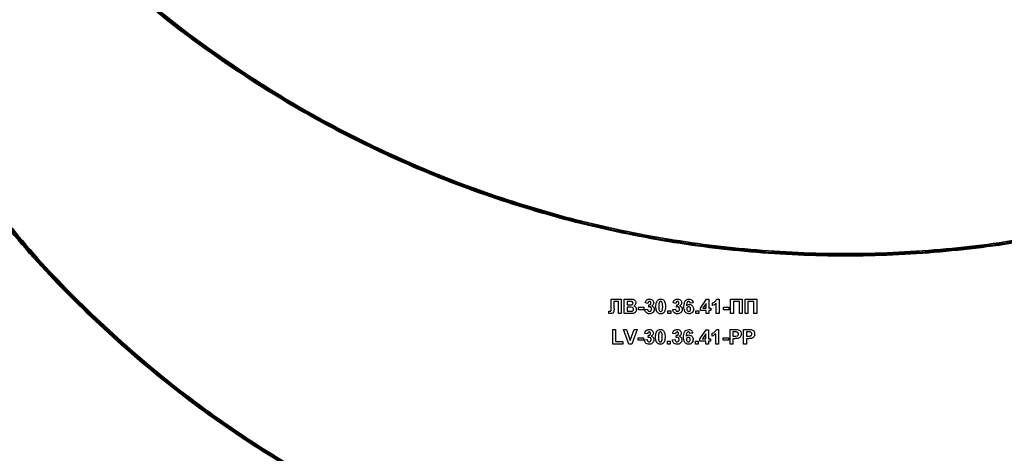
# Model space of a CAD drawing. Units: millimetres. Extents: x -1 to 419, y -29 to 291.
# Drawn here: x 235 to 254, y 182 to 191 of the extents above; entities that cross this region are included whole.
import ezdxf

# ---------------------------------------------------------------- set-up
doc = ezdxf.new("R2010")
doc.units = ezdxf.units.MM

msp = doc.modelspace()

# ---------------------------------------------------------------- linework, layer by layer
at = {"color": 7, "linetype": 'Continuous', "lineweight": 25}
for p, q in [((246.174889, 185.443356), (246.37292, 185.443356)), ((246.174889, 185.282127), (246.174889, 185.443356)), ((246.37292, 185.443356), (246.37292, 185.157642)), ((246.431528, 185.157642), (246.431528, 185.443356)), ((246.431528, 185.443356), (246.546626, 185.443356)), ((247.926033, 185.263697), (248.046855, 185.439693)), ((248.046855, 185.439693), (248.094532, 185.439693)), ((248.094532, 185.439693), (248.094532, 185.263869)), ((248.248263, 185.443356), (248.292334, 185.443356)), ((248.292334, 185.443356), (248.292334, 185.157642)), ((248.51944, 185.443356), (248.746546, 185.443356)), ((248.51944, 185.157642), (248.51944, 185.443356)), ((248.746546, 185.443356), (248.746546, 185.157642)), ((248.805154, 185.443356), (249.032261, 185.443356)), ((248.805154, 185.157642), (248.805154, 185.443356)), ((249.032261, 185.443356), (249.032261, 185.157642)), ((246.175118, 185.233592), (246.174889, 185.282127)), ((246.230063, 185.395737), (246.230063, 185.274286)), ((246.317975, 185.395737), (246.230063, 185.395737)), ((246.317975, 185.157642), (246.317975, 185.395737)), ((246.521329, 185.395737), (246.486473, 185.395737)), ((246.486473, 185.395737), (246.486473, 185.329803)), ((246.486473, 185.329803), (246.526251, 185.329803)), ((246.535408, 185.282184), (246.486473, 185.282184)), ((246.486473, 185.282184), (246.486473, 185.205261)), ((246.709916, 185.234565), (246.709916, 185.282184)), ((246.709916, 185.282184), (246.816143, 185.282184)), ((246.816143, 185.234565), (246.709916, 185.234565)), ((246.816143, 185.282184), (246.816143, 185.234565)), ((246.834458, 185.2388), (246.889403, 185.245554)), ((246.896729, 185.359107), (246.841784, 185.367349)), ((246.911381, 185.285447), (246.916533, 185.329803)), ((247.383909, 185.2388), (247.438854, 185.245554)), ((247.44618, 185.359107), (247.391235, 185.367349)), ((247.460832, 185.285447), (247.465983, 185.329803)), ((247.783176, 185.36878), (247.728231, 185.36277)), ((247.926033, 185.21625), (247.926033, 185.263697)), ((248.039587, 185.358993), (247.974225, 185.263869)), ((247.974225, 185.263869), (248.039587, 185.263869)), ((248.039587, 185.263869), (248.039587, 185.358993)), ((248.094532, 185.263869), (248.131162, 185.263869)), ((248.131162, 185.263869), (248.131162, 185.21625)), ((248.167792, 185.315151), (248.167792, 185.370096)), ((248.237389, 185.157642), (248.237389, 185.361053)), ((248.380246, 185.234565), (248.380246, 185.282184)), ((248.380246, 185.282184), (248.486473, 185.282184)), ((248.486473, 185.234565), (248.380246, 185.234565)), ((248.486473, 185.282184), (248.486473, 185.234565)), ((248.691601, 185.395737), (248.574385, 185.395737)), ((248.574385, 185.395737), (248.574385, 185.157642)), ((248.691601, 185.157642), (248.691601, 185.395737)), ((248.977316, 185.395737), (248.860099, 185.395737)), ((248.860099, 185.395737), (248.860099, 185.157642)), ((248.977316, 185.157642), (248.977316, 185.395737)), ((246.131162, 185.159645), (246.131162, 185.205261)), ((246.131162, 185.205261), (246.144154, 185.205089)), ((246.37292, 185.157642), (246.317975, 185.157642)), ((246.528254, 185.157642), (246.431528, 185.157642)), ((246.486473, 185.205261), (246.542563, 185.205261)), ((247.288671, 185.212587), (247.343616, 185.212587)), ((247.288671, 185.157642), (247.288671, 185.212587)), ((247.343616, 185.157642), (247.288671, 185.157642)), ((247.343616, 185.212587), (247.343616, 185.157642)), ((247.838121, 185.212587), (247.893066, 185.212587)), ((247.838121, 185.157642), (247.838121, 185.212587)), ((247.893066, 185.157642), (247.838121, 185.157642)), ((247.893066, 185.212587), (247.893066, 185.157642)), ((248.039587, 185.21625), (247.926033, 185.21625)), ((248.039587, 185.157642), (248.039587, 185.21625)), ((248.094532, 185.157642), (248.039587, 185.157642)), ((248.131162, 185.21625), (248.094532, 185.21625)), ((248.094532, 185.21625), (248.094532, 185.157642)), ((248.292334, 185.157642), (248.237389, 185.157642)), ((248.574385, 185.157642), (248.51944, 185.157642)), ((248.746546, 185.157642), (248.691601, 185.157642)), ((248.860099, 185.157642), (248.805154, 185.157642)), ((249.032261, 185.157642), (248.977316, 185.157642)), ((246.204422, 184.560572), (246.204422, 184.846287)), ((246.204422, 184.846287), (246.259367, 184.846287)), ((246.259367, 184.846287), (246.259367, 184.608191)), ((246.522531, 184.560572), (246.416876, 184.846287)), ((246.416876, 184.846287), (246.474912, 184.846287)), ((246.474912, 184.846287), (246.550576, 184.633833)), ((246.550576, 184.633833), (246.625953, 184.846287)), ((246.684275, 184.846287), (246.579021, 184.560572)), ((246.625953, 184.846287), (246.684275, 184.846287)), ((247.918707, 184.666628), (248.039529, 184.842624)), ((248.039529, 184.842624), (248.087206, 184.842624)), ((248.087206, 184.842624), (248.087206, 184.6668)), ((248.240937, 184.846287), (248.285008, 184.846287)), ((248.285008, 184.846287), (248.285008, 184.560572)), ((248.512114, 184.560572), (248.512114, 184.846287)), ((248.512114, 184.846287), (248.603517, 184.846287)), ((248.77585, 184.560572), (248.77585, 184.846287)), ((248.77585, 184.846287), (248.867254, 184.846287)), ((246.70259, 184.637496), (246.70259, 184.685115)), ((246.70259, 184.685115), (246.808817, 184.685115)), ((246.808817, 184.685115), (246.808817, 184.637496)), ((246.827132, 184.641731), (246.882077, 184.648485)), ((246.889403, 184.762038), (246.834458, 184.770279)), ((246.904055, 184.688377), (246.909207, 184.732734)), ((247.376583, 184.641731), (247.431528, 184.648485)), ((247.438854, 184.762038), (247.383909, 184.770279)), ((247.453506, 184.688377), (247.458657, 184.732734)), ((247.77585, 184.77171), (247.720905, 184.765701)), ((247.918707, 184.61918), (247.918707, 184.666628)), ((248.032261, 184.761923), (247.966899, 184.6668)), ((247.966899, 184.6668), (248.032261, 184.6668)), ((248.032261, 184.6668), (248.032261, 184.761923)), ((248.087206, 184.6668), (248.123836, 184.6668)), ((248.123836, 184.6668), (248.123836, 184.61918)), ((248.160466, 184.718082), (248.160466, 184.773027)), ((248.230063, 184.560572), (248.230063, 184.763984)), ((248.37292, 184.637496), (248.37292, 184.685115)), ((248.37292, 184.685115), (248.479147, 184.685115)), ((248.479147, 184.685115), (248.479147, 184.637496)), ((248.596134, 184.798668), (248.567059, 184.798668)), ((248.567059, 184.798668), (248.567059, 184.714419)), ((248.567059, 184.714419), (248.600026, 184.714419)), ((248.604662, 184.6668), (248.567059, 184.6668)), ((248.567059, 184.6668), (248.567059, 184.560572)), ((248.85987, 184.798668), (248.830795, 184.798668)), ((248.830795, 184.798668), (248.830795, 184.714419)), ((248.830795, 184.714419), (248.863762, 184.714419)), ((248.868398, 184.6668), (248.830795, 184.6668)), ((248.830795, 184.6668), (248.830795, 184.560572)), ((246.405887, 184.560572), (246.204422, 184.560572)), ((246.259367, 184.608191), (246.405887, 184.608191)), ((246.405887, 184.608191), (246.405887, 184.560572)), ((246.579021, 184.560572), (246.522531, 184.560572)), ((246.808817, 184.637496), (246.70259, 184.637496)), ((247.281345, 184.560572), (247.281345, 184.615517)), ((247.281345, 184.615517), (247.33629, 184.615517)), ((247.33629, 184.560572), (247.281345, 184.560572)), ((247.33629, 184.615517), (247.33629, 184.560572)), ((247.830795, 184.560572), (247.830795, 184.615517)), ((247.830795, 184.615517), (247.88574, 184.615517)), ((247.88574, 184.560572), (247.830795, 184.560572)), ((247.88574, 184.615517), (247.88574, 184.560572)), ((248.032261, 184.61918), (247.918707, 184.61918)), ((248.032261, 184.560572), (248.032261, 184.61918)), ((248.087206, 184.560572), (248.032261, 184.560572)), ((248.123836, 184.61918), (248.087206, 184.61918)), ((248.087206, 184.61918), (248.087206, 184.560572)), ((248.285008, 184.560572), (248.230063, 184.560572)), ((248.479147, 184.637496), (248.37292, 184.637496)), ((248.567059, 184.560572), (248.512114, 184.560572)), ((248.830795, 184.560572), (248.77585, 184.560572))]:
    msp.add_line(p, q, dxfattribs=at)
at = {"color": 8, "linetype": 'Continuous', "lineweight": 25}
for points, knots in [([(265.392802, 192.050165), (265.100462, 191.777169), (264.354494, 191.080558), (263.035579, 190.09857), (261.463354, 189.099921), (259.80686, 188.245422), (258.0834, 187.537011), (256.305027, 186.979946), (254.485024, 186.579716), (252.637269, 186.337665), (250.775497, 186.257379), (248.91369, 186.337662), (247.065969, 186.579704), (245.245931, 186.979936), (243.467591, 187.536986), (241.744096, 188.245407), (240.087631, 189.099886), (238.515374, 190.098549), (237.196458, 191.080534), (236.450463, 191.777165), (236.158124, 192.050159)], [0, 0, 0, 0, 0.0372741747, 0.0951132447, 0.1529556535, 0.210794726, 0.2686371322, 0.3264762039, 0.3843186109, 0.4421576829, 0.5000000896, 0.5578391614, 0.6156815684, 0.6735206404, 0.7313630471, 0.7892021183, 0.8470445258, 0.9048835996, 0.9627260045, 1, 1, 1, 1]), ([(267.867446, 187.682088), (267.615726, 187.34822), (266.991512, 186.520294), (265.852484, 185.314708), (264.479966, 184.064118), (263.000232, 182.940346), (261.429579, 181.948556), (259.779029, 181.095903), (258.060652, 180.390079), (256.287847, 179.83478), (254.473478, 179.435888), (252.631474, 179.19463), (250.775497, 179.114611), (248.919485, 179.194627), (247.077516, 179.435876), (245.263112, 179.834771), (243.490338, 180.390055), (241.771927, 181.095888), (240.121406, 181.948521), (238.550721, 182.940325), (237.071013, 184.064073), (235.698465, 185.314682), (234.559446, 186.520252), (233.935218, 187.348191), (233.683508, 187.682044)], [0, 0, 0, 0, 0.031648788, 0.078482627, 0.125319166, 0.172152999, 0.218989544, 0.265823379, 0.312659922, 0.359493756, 0.406330299, 0.453164134, 0.500000677, 0.546834512, 0.593671055, 0.64050489, 0.687341433, 0.734175267, 0.781011811, 0.827845647, 0.874682189, 0.92151602, 0.968352567, 1, 1, 1, 1])]:
    msp.add_open_spline(points, degree=3, knots=knots, dxfattribs=at)
at = {"color": 7, "linetype": 'Continuous', "lineweight": 25}
for points, knots in [([(265.376292, 192.054589), (265.086376, 191.783821), (264.343147, 191.08968), (263.027217, 190.110583), (261.456295, 189.112179), (259.800708, 188.258673), (258.078557, 187.550309), (256.301254, 186.994057), (254.482548, 186.593651), (252.635986, 186.352216), (250.775462, 186.271532), (248.914937, 186.352216), (247.068375, 186.593651), (245.24967, 186.994057), (243.472366, 187.550309), (241.750215, 188.258673), (240.094628, 189.112179), (238.523706, 190.110583), (237.207779, 191.089678), (236.464551, 191.783817), (236.174637, 192.054583)], [0, 0, 0, 0, 0.0370129256, 0.0948863249, 0.1527597242, 0.2106331235, 0.2685065227, 0.326379922, 0.3842533213, 0.4421267206, 0.5000001198, 0.5578735191, 0.6157469184, 0.6736203177, 0.731493717, 0.7893671162, 0.8472405155, 0.9051139148, 0.9629873141, 1, 1, 1, 1]), ([(236.190926, 192.058948), (236.478513, 191.790458), (237.219176, 191.098977), (238.5317, 190.122123), (240.101773, 189.124732), (241.75608, 188.271389), (243.477243, 187.563915), (245.253252, 187.007592), (247.070833, 186.607895), (248.916131, 186.366165), (250.775426, 186.285986), (252.634756, 186.366162), (254.48002, 186.607882), (256.297636, 187.007582), (258.073613, 187.56389), (259.79481, 188.271374), (261.449088, 189.124697), (263.019194, 190.122102), (264.331723, 191.098956), (265.072416, 191.790461), (265.360006, 192.058953)], [0, 0, 0, 0, 0.036754097, 0.094658143, 0.152565535, 0.210469584, 0.268376974, 0.326281021, 0.384188412, 0.44209246, 0.49999985, 0.557903898, 0.615811289, 0.673715336, 0.731622727, 0.789526774, 0.847434165, 0.905338215, 0.963245604, 1, 1, 1, 1]), ([(265.342964, 192.063519), (265.06822, 191.806155), (264.340177, 191.124169), (263.040321, 190.154321), (261.468721, 189.152207), (259.812041, 188.294976), (258.088069, 187.584172), (256.308827, 187.025212), (254.487702, 186.623603), (252.638652, 186.380708), (250.775497, 186.300143), (248.912308, 186.380705), (247.063292, 186.62359), (245.242132, 187.025202), (243.462922, 187.584148), (241.738915, 188.294961), (240.082264, 189.152171), (238.510631, 190.1543), (237.210775, 191.124144), (236.482705, 191.806152), (236.207962, 192.063513)], [0, 0, 0, 0, 0.035212338, 0.093309132, 0.151409276, 0.209506073, 0.267606215, 0.32570301, 0.383803153, 0.441899949, 0.500000092, 0.558096887, 0.61619703, 0.674293826, 0.732393968, 0.790490763, 0.848590907, 0.906687704, 0.964787845, 1, 1, 1, 1]), ([(236.224447, 192.06793), (236.496781, 191.812793), (237.222101, 191.133277), (238.518987, 190.166324), (240.089277, 189.164452), (241.745051, 188.308222), (243.467709, 187.597464), (245.245881, 187.039323), (247.065704, 186.637535), (248.913558, 186.39526), (250.775462, 186.314295), (252.637365, 186.39526), (254.485219, 186.637535), (256.305043, 187.039323), (258.083214, 187.597464), (259.805872, 188.308222), (261.461646, 189.164452), (263.031936, 190.166324), (264.328825, 191.133278), (265.054146, 191.812796), (265.326482, 192.067935)], [0, 0, 0, 0, 0.0349486197, 0.0930800272, 0.1512114347, 0.2093428423, 0.2674742498, 0.3256056573, 0.3837370648, 0.4418684723, 0.4999998799, 0.5581312874, 0.6162626949, 0.6743941024, 0.7325255099, 0.7906569175, 0.848788325, 0.9069197325, 0.96505114, 1, 1, 1, 1]), ([(233.66966, 187.79483), (233.929233, 187.448415), (234.55988, 186.606783), (235.706125, 185.387639), (237.07608, 184.133968), (238.554132, 183.007808), (240.12315, 182.013135), (241.772894, 181.158667), (243.490486, 180.450528), (245.263079, 179.894149), (247.077264, 179.493705), (248.919359, 179.252224), (250.775462, 179.171527), (252.631564, 179.252224), (254.473659, 179.493705), (256.287845, 179.894149), (258.060437, 180.450528), (259.778029, 181.158667), (261.427773, 182.013135), (262.996791, 183.007808), (264.474844, 184.133968), (265.844798, 185.387639), (266.991054, 186.606795), (267.62171, 187.44844), (267.881293, 187.794869)], [0, 0, 0, 0, 0.03268942, 0.079420416, 0.126151413, 0.17288241, 0.219613407, 0.266344404, 0.313075401, 0.359806397, 0.406537394, 0.453268391, 0.499999388, 0.546730385, 0.593461381, 0.640192378, 0.686923375, 0.733654372, 0.780385369, 0.827116366, 0.873847362, 0.920578359, 0.967309356, 1, 1, 1, 1]), ([(267.877864, 187.766939), (267.622899, 187.426879), (266.996483, 186.591398), (265.855028, 185.37735), (264.483957, 184.123107), (263.005148, 182.995835), (261.434855, 182.00088), (259.784194, 181.145424), (258.065292, 180.437235), (256.291627, 179.880039), (254.476142, 179.479772), (252.63285, 179.237672), (250.775497, 179.157375), (248.91811, 179.237669), (247.074852, 179.47976), (245.259331, 179.88003), (243.485699, 180.437211), (241.766762, 181.145409), (240.116131, 182.000845), (238.545804, 182.995814), (237.067022, 184.123061), (235.69592, 185.377324), (234.554475, 186.591357), (233.928046, 187.42685), (233.67309, 187.766894)], [0, 0, 0, 0, 0.032114994, 0.078902215, 0.125692132, 0.172479347, 0.219269269, 0.266056486, 0.312846406, 0.359633622, 0.406423543, 0.45321076, 0.50000068, 0.546787897, 0.593577818, 0.640365034, 0.687154955, 0.733942171, 0.780732092, 0.82751931, 0.874309229, 0.921096442, 0.967886367, 1, 1, 1, 1]), ([(233.676727, 187.737269), (233.93767, 187.390939), (234.570458, 186.551087), (235.718412, 185.334928), (237.089278, 184.086153), (238.56699, 182.963841), (240.13556, 181.973385), (241.783905, 181.121867), (243.49999, 180.416985), (245.270431, 179.862426), (247.082379, 179.464067), (248.921925, 179.223131), (250.775426, 179.143218), (252.628962, 179.223128), (254.468474, 179.464054), (256.280458, 179.862417), (258.050866, 180.416961), (259.766985, 181.121852), (261.415301, 181.973349), (262.983904, 182.96382), (264.46159, 184.086108), (265.832486, 185.334902), (266.980452, 186.55107), (267.613273, 187.39096), (267.874225, 187.737301)], [0, 0, 0, 0, 0.03278576, 0.079505781, 0.1262285, 0.172948515, 0.21967124, 0.266391257, 0.313113979, 0.359833996, 0.406556719, 0.453276736, 0.499999459, 0.546719476, 0.593442198, 0.640162216, 0.686884938, 0.733604955, 0.780327678, 0.827047696, 0.873770418, 0.92049043, 0.967213157, 1, 1, 1, 1]), ([(267.87086, 187.709896), (267.614532, 187.36971), (266.986087, 186.53567), (265.842278, 185.325016), (264.470873, 184.074998), (262.991897, 182.952331), (261.422515, 181.960822), (259.77288, 181.109151), (258.05581, 180.403379), (256.284075, 179.84889), (254.471002, 179.449823), (252.630192, 179.20918), (250.775462, 179.128764), (248.920732, 179.20918), (247.079921, 179.449823), (245.266849, 179.84889), (243.495113, 180.403379), (241.778043, 181.109151), (240.128409, 181.960822), (238.559027, 182.952331), (237.080051, 184.074998), (235.708645, 185.325016), (234.564847, 186.535657), (233.936411, 187.369685), (233.680093, 187.709858)], [0, 0, 0, 0, 0.032222348, 0.079000174, 0.125778, 0.172555827, 0.219333653, 0.266111479, 0.312889306, 0.359667132, 0.406444958, 0.453222784, 0.500000611, 0.546778437, 0.593556263, 0.64033409, 0.687111916, 0.733889742, 0.780667568, 0.827445395, 0.874223221, 0.921001047, 0.967778874, 1, 1, 1, 1]), ([(246.546626, 185.443356), (246.572901, 185.443998), (246.612294, 185.44496), (246.646222, 185.413398), (246.657245, 185.39045), (246.658171, 185.377798), (246.658634, 185.37147)], [0, 0, 0, 0, 0.499350264, 0.748653164, 0.874281855, 1, 1, 1, 1]), ([(246.841784, 185.367349), (246.844478, 185.37893), (246.849843, 185.401999), (246.871733, 185.428273), (246.899799, 185.44135), (246.918354, 185.442687), (246.927636, 185.443356)], [0, 0, 0, 0, 0.2807331934, 0.5592298895, 0.7794974635, 1, 1, 1, 1]), ([(246.927636, 185.443356), (246.941021, 185.442248), (246.964933, 185.440269), (246.982829, 185.42457), (246.990708, 185.417658)], [0, 0, 0, 0, 0.559743251, 1, 1, 1, 1]), ([(246.990708, 185.417658), (246.99691, 185.409765), (247.007991, 185.395662), (247.009582, 185.377913), (247.010283, 185.370096)], [0, 0, 0, 0, 0.559637478, 1, 1, 1, 1]), ([(247.082512, 185.414338), (247.092907, 185.423906), (247.111532, 185.441049), (247.136577, 185.442649), (247.147645, 185.443356)], [0, 0, 0, 0, 0.558082648, 1, 1, 1, 1]), ([(247.147645, 185.443356), (247.161858, 185.442056), (247.187259, 185.439731), (247.205134, 185.421864), (247.213007, 185.413995)], [0, 0, 0, 0, 0.559562317, 1, 1, 1, 1]), ([(247.391235, 185.367349), (247.393928, 185.37893), (247.399294, 185.401999), (247.421183, 185.428273), (247.449249, 185.44135), (247.467804, 185.442687), (247.477087, 185.443356)], [0, 0, 0, 0, 0.2807331934, 0.5592298895, 0.7794974635, 1, 1, 1, 1]), ([(247.477087, 185.443356), (247.490471, 185.442248), (247.514383, 185.440269), (247.53228, 185.42457), (247.540159, 185.417658)], [0, 0, 0, 0, 0.559743251, 1, 1, 1, 1]), ([(247.540159, 185.417658), (247.54636, 185.409765), (247.557442, 185.395662), (247.559033, 185.377913), (247.559733, 185.370096)], [0, 0, 0, 0, 0.559637478, 1, 1, 1, 1]), ([(247.603689, 185.296664), (247.604986, 185.331287), (247.60661, 185.374625), (247.636286, 185.41568), (247.662391, 185.437669), (247.687848, 185.441086), (247.704765, 185.443356)], [0, 0, 0, 0, 0.499464427, 0.625197568, 0.750920027, 1, 1, 1, 1]), ([(247.704765, 185.443356), (247.715944, 185.442297), (247.738278, 185.44018), (247.771496, 185.414266), (247.778749, 185.386022), (247.783176, 185.36878)], [0, 0, 0, 0, 0.280754349, 0.560899358, 1, 1, 1, 1]), ([(248.167792, 185.370096), (248.179338, 185.375453), (248.198372, 185.384284), (248.221244, 185.402443), (248.238224, 185.420719), (248.244917, 185.435812), (248.248263, 185.443356)], [0, 0, 0, 0, 0.339749576, 0.560103493, 0.780110505, 1, 1, 1, 1]), ([(246.144154, 185.205089), (246.14946, 185.205246), (246.156855, 185.205464), (246.166078, 185.207802), (246.172655, 185.212713), (246.174789, 185.222598), (246.175008, 185.229919), (246.175118, 185.233592)], [0, 0, 0, 0, 0.314279497, 0.437932273, 0.560337732, 0.779359165, 1, 1, 1, 1]), ([(246.230063, 185.274286), (246.231243, 185.248223), (246.232718, 185.21566), (246.219805, 185.178699), (246.205783, 185.164378), (246.186959, 185.158339), (246.174113, 185.157875), (246.167677, 185.157642)], [0, 0, 0, 0, 0.50075839, 0.625638622, 0.750061973, 0.874792602, 1, 1, 1, 1]), ([(246.573183, 185.394764), (246.563508, 185.395136), (246.546229, 185.395801), (246.528938, 185.395757), (246.521329, 185.395737)], [0, 0, 0, 0, 0.559950308, 1, 1, 1, 1]), ([(246.526251, 185.329803), (246.534473, 185.329765), (246.549153, 185.329696), (246.563814, 185.330446), (246.570264, 185.330776)], [0, 0, 0, 0, 0.56004787, 1, 1, 1, 1]), ([(246.614678, 185.242921), (246.614377, 185.247136), (246.613776, 185.255559), (246.607563, 185.266934), (246.597693, 185.275136), (246.573649, 185.283551), (246.552407, 185.282792), (246.535408, 185.282184)], [0, 0, 0, 0, 0.124947648, 0.249714934, 0.374439082, 0.499416168, 1, 1, 1, 1]), ([(246.570264, 185.330776), (246.575038, 185.331602), (246.584567, 185.333251), (246.596082, 185.340945), (246.602835, 185.351802), (246.603404, 185.359417), (246.603689, 185.363228)], [0, 0, 0, 0, 0.2804942631, 0.5599251383, 0.7797517104, 1, 1, 1, 1]), ([(246.603689, 185.363228), (246.603289, 185.367797), (246.60249, 185.376917), (246.592071, 185.390726), (246.580343, 185.393233), (246.573183, 185.394764)], [0, 0, 0, 0, 0.281070915, 0.5610922, 1, 1, 1, 1]), ([(246.584172, 185.207035), (246.588864, 185.208288), (246.598235, 185.210789), (246.608621, 185.220067), (246.614064, 185.231502), (246.614473, 185.239113), (246.614678, 185.242921)], [0, 0, 0, 0, 0.28001336, 0.559354148, 0.779486796, 1, 1, 1, 1]), ([(246.669623, 185.24046), (246.668261, 185.229358), (246.665536, 185.20716), (246.647667, 185.180601), (246.623518, 185.164111), (246.606185, 185.161097), (246.597508, 185.159588)], [0, 0, 0, 0, 0.279788668, 0.559452595, 0.779460996, 1, 1, 1, 1]), ([(246.658634, 185.37147), (246.658018, 185.364287), (246.656786, 185.349921), (246.645002, 185.326194), (246.629432, 185.315812), (246.619944, 185.309485)], [0, 0, 0, 0, 0.280921635, 0.561818193, 1, 1, 1, 1]), ([(246.619944, 185.309485), (246.62787, 185.306229), (246.643709, 185.299723), (246.664922, 185.276041), (246.667842, 185.253938), (246.669623, 185.24046)], [0, 0, 0, 0, 0.281047647, 0.561618458, 1, 1, 1, 1]), ([(246.926892, 185.153979), (246.913874, 185.155185), (246.887866, 185.157595), (246.85787, 185.180096), (246.839729, 185.208594), (246.836216, 185.228728), (246.834458, 185.2388)], [0, 0, 0, 0, 0.279858973, 0.559145992, 0.779442853, 1, 1, 1, 1]), ([(246.889403, 185.245554), (246.890376, 185.239582), (246.892317, 185.227661), (246.900967, 185.212842), (246.913764, 185.203156), (246.92328, 185.202117), (246.928037, 185.201598)], [0, 0, 0, 0, 0.280727265, 0.560370609, 0.780266567, 1, 1, 1, 1]), ([(246.928094, 185.395737), (246.923115, 185.394969), (246.913143, 185.393432), (246.900345, 185.379551), (246.898101, 185.366863), (246.896729, 185.359107)], [0, 0, 0, 0, 0.27936041, 0.559505174, 1, 1, 1, 1]), ([(246.933188, 185.28951), (246.929038, 185.289171), (246.921623, 185.288566), (246.914512, 185.2864), (246.911381, 185.285447)], [0, 0, 0, 0, 0.559680004, 1, 1, 1, 1]), ([(246.916533, 185.329803), (246.922171, 185.329979), (246.933405, 185.330331), (246.947181, 185.339153), (246.954436, 185.352045), (246.955037, 185.360871), (246.955337, 185.365289)], [0, 0, 0, 0, 0.280409088, 0.558639527, 0.779083884, 1, 1, 1, 1]), ([(247.021272, 185.243265), (247.019545, 185.229695), (247.01609, 185.202535), (246.989809, 185.173346), (246.958896, 185.156336), (246.937565, 185.154765), (246.926892, 185.153979)], [0, 0, 0, 0, 0.279295098, 0.55900501, 0.779349457, 1, 1, 1, 1]), ([(246.928037, 185.201598), (246.934258, 185.202484), (246.946714, 185.204258), (246.95938, 185.217363), (246.965575, 185.232211), (246.966076, 185.241979), (246.966327, 185.246871)], [0, 0, 0, 0, 0.278835159, 0.558287424, 0.778835896, 1, 1, 1, 1]), ([(246.955337, 185.365289), (246.955055, 185.369614), (246.95449, 185.378245), (246.947829, 185.388739), (246.938294, 185.394977), (246.931496, 185.395484), (246.928094, 185.395737)], [0, 0, 0, 0, 0.280447576, 0.559673352, 0.7796155, 1, 1, 1, 1]), ([(246.966327, 185.246871), (246.966019, 185.252532), (246.965407, 185.263832), (246.957863, 185.277989), (246.946548, 185.287862), (246.937639, 185.288961), (246.933188, 185.28951)], [0, 0, 0, 0, 0.2807354981, 0.5602961606, 0.7802923894, 1, 1, 1, 1]), ([(247.010283, 185.370096), (247.009591, 185.362933), (247.008209, 185.348606), (246.994364, 185.326102), (246.978737, 185.316143), (246.969188, 185.310057)], [0, 0, 0, 0, 0.280016361, 0.560059506, 1, 1, 1, 1]), ([(246.969188, 185.310057), (246.97744, 185.307406), (246.993937, 185.302106), (247.010752, 185.283943), (247.019974, 185.263569), (247.020839, 185.250036), (247.021272, 185.243265)], [0, 0, 0, 0, 0.279745044, 0.55931383, 0.779512151, 1, 1, 1, 1]), ([(247.054239, 185.299126), (247.054555, 185.312829), (247.055075, 185.3354), (247.060462, 185.366321), (247.067818, 185.3921), (247.077617, 185.406929), (247.082512, 185.414338)], [0, 0, 0, 0, 0.340236609, 0.5603716511, 0.7803551899, 1, 1, 1, 1]), ([(247.147645, 185.153979), (247.139472, 185.154502), (247.123137, 185.155548), (247.100386, 185.165704), (247.081622, 185.181766), (247.055606, 185.223867), (247.054846, 185.265689), (247.054239, 185.299126)], [0, 0, 0, 0, 0.125352676, 0.250544271, 0.375813364, 0.500980988, 1, 1, 1, 1]), ([(247.115308, 185.367692), (247.113104, 185.354884), (247.109167, 185.331992), (247.109178, 185.308778), (247.109184, 185.298553)], [0, 0, 0, 0, 0.559540604, 1, 1, 1, 1]), ([(247.109184, 185.298553), (247.109207, 185.279326), (247.109242, 185.250534), (247.118067, 185.216841), (247.133058, 185.203175), (247.142775, 185.202125), (247.147645, 185.201598)], [0, 0, 0, 0, 0.50168528, 0.751272638, 0.875339769, 1, 1, 1, 1]), ([(247.147645, 185.395737), (247.14331, 185.395277), (247.134649, 185.394356), (247.121331, 185.384983), (247.117593, 185.374252), (247.115308, 185.367692)], [0, 0, 0, 0, 0.280292347, 0.560017236, 1, 1, 1, 1]), ([(247.186107, 185.298553), (247.186095, 185.317813), (247.186077, 185.346653), (247.177191, 185.380347), (247.162252, 185.394105), (247.15252, 185.395192), (247.147645, 185.395737)], [0, 0, 0, 0, 0.501644572, 0.751183234, 0.87536409, 1, 1, 1, 1]), ([(247.147645, 185.201598), (247.151984, 185.202051), (247.16065, 185.202957), (247.173953, 185.212359), (247.177695, 185.223085), (247.179983, 185.229643)], [0, 0, 0, 0, 0.280337311, 0.560025572, 1, 1, 1, 1]), ([(247.179983, 185.229643), (247.182188, 185.242408), (247.186128, 185.265223), (247.186113, 185.288361), (247.186107, 185.298553)], [0, 0, 0, 0, 0.5595369667, 1, 1, 1, 1]), ([(247.241052, 185.298553), (247.240726, 185.284813), (247.240189, 185.262183), (247.234912, 185.23115), (247.227485, 185.205311), (247.217678, 185.190431), (247.212778, 185.182997)], [0, 0, 0, 0, 0.340226825, 0.560375067, 0.780373972, 1, 1, 1, 1]), ([(247.213007, 185.413995), (247.22002, 185.402163), (247.231593, 185.382635), (247.237613, 185.351571), (247.240661, 185.325172), (247.240922, 185.307427), (247.241052, 185.298553)], [0, 0, 0, 0, 0.338776837, 0.559105222, 0.779534373, 1, 1, 1, 1]), ([(247.476343, 185.153979), (247.463325, 185.155185), (247.437317, 185.157595), (247.40732, 185.180096), (247.38918, 185.208594), (247.385667, 185.228728), (247.383909, 185.2388)], [0, 0, 0, 0, 0.2798589734, 0.5591459924, 0.779442853, 1, 1, 1, 1]), ([(247.438854, 185.245554), (247.439826, 185.239582), (247.441767, 185.227661), (247.450417, 185.212842), (247.463214, 185.203156), (247.472731, 185.202117), (247.477487, 185.201598)], [0, 0, 0, 0, 0.280727265, 0.560370609, 0.780266567, 1, 1, 1, 1]), ([(247.477544, 185.395737), (247.472566, 185.394969), (247.462594, 185.393432), (247.449795, 185.379551), (247.447551, 185.366863), (247.44618, 185.359107)], [0, 0, 0, 0, 0.27936041, 0.559505174, 1, 1, 1, 1]), ([(247.482638, 185.28951), (247.478488, 185.289171), (247.471073, 185.288566), (247.463963, 185.2864), (247.460832, 185.285447)], [0, 0, 0, 0, 0.559680004, 1, 1, 1, 1]), ([(247.465983, 185.329803), (247.471622, 185.329979), (247.482855, 185.330331), (247.496632, 185.339153), (247.503887, 185.352045), (247.504487, 185.360871), (247.504788, 185.365289)], [0, 0, 0, 0, 0.280409088, 0.558639527, 0.779083884, 1, 1, 1, 1]), ([(247.570722, 185.243265), (247.568996, 185.229695), (247.56554, 185.202535), (247.539259, 185.173346), (247.508347, 185.156336), (247.487016, 185.154765), (247.476343, 185.153979)], [0, 0, 0, 0, 0.279295098, 0.55900501, 0.779349457, 1, 1, 1, 1]), ([(247.477487, 185.201598), (247.483708, 185.202484), (247.496164, 185.204258), (247.50883, 185.217363), (247.515026, 185.232211), (247.515526, 185.241979), (247.515777, 185.246871)], [0, 0, 0, 0, 0.278835159, 0.558287424, 0.778835896, 1, 1, 1, 1]), ([(247.504788, 185.365289), (247.504505, 185.369614), (247.503941, 185.378245), (247.497279, 185.388739), (247.487744, 185.394977), (247.480947, 185.395484), (247.477544, 185.395737)], [0, 0, 0, 0, 0.2804475759, 0.559673352, 0.7796155001, 1, 1, 1, 1]), ([(247.515777, 185.246871), (247.51547, 185.252532), (247.514857, 185.263832), (247.507314, 185.277989), (247.495998, 185.287862), (247.48709, 185.288961), (247.482638, 185.28951)], [0, 0, 0, 0, 0.280735498, 0.560296161, 0.780292389, 1, 1, 1, 1]), ([(247.559733, 185.370096), (247.559042, 185.362933), (247.557659, 185.348606), (247.543814, 185.326102), (247.528187, 185.316143), (247.518639, 185.310057)], [0, 0, 0, 0, 0.280016361, 0.560059506, 1, 1, 1, 1]), ([(247.518639, 185.310057), (247.52689, 185.307406), (247.543388, 185.302106), (247.560202, 185.283943), (247.569424, 185.263569), (247.570289, 185.250036), (247.570722, 185.243265)], [0, 0, 0, 0, 0.279745044, 0.55931383, 0.779512151, 1, 1, 1, 1]), ([(247.700644, 185.153979), (247.684303, 185.156308), (247.659708, 185.159813), (247.634801, 185.181449), (247.606355, 185.22129), (247.604873, 185.263189), (247.603689, 185.296664)], [0, 0, 0, 0, 0.248921504, 0.374649904, 0.500372939, 1, 1, 1, 1]), ([(247.697725, 185.395737), (247.693435, 185.395244), (247.684848, 185.394256), (247.670618, 185.383813), (247.656916, 185.356163), (247.655442, 185.33042), (247.654456, 185.313205)], [0, 0, 0, 0, 0.124834253, 0.249863876, 0.498341676, 1, 1, 1, 1]), ([(247.654456, 185.313205), (247.662697, 185.320866), (247.677436, 185.334569), (247.697316, 185.336346), (247.706082, 185.337129)], [0, 0, 0, 0, 0.559084432, 1, 1, 1, 1]), ([(247.69681, 185.28951), (247.69088, 185.288852), (247.679034, 185.287536), (247.665617, 185.276527), (247.659316, 185.262372), (247.658862, 185.253074), (247.658634, 185.248416)], [0, 0, 0, 0, 0.2798454549, 0.5590765911, 0.7790946574, 1, 1, 1, 1]), ([(247.658634, 185.248416), (247.659035, 185.241865), (247.659833, 185.2288), (247.670141, 185.213138), (247.684205, 185.203356), (247.694442, 185.202184), (247.699557, 185.201598)], [0, 0, 0, 0, 0.280501484, 0.559380953, 0.77987508, 1, 1, 1, 1]), ([(247.735557, 185.244352), (247.735297, 185.250683), (247.734779, 185.263291), (247.725824, 185.279229), (247.711712, 185.288238), (247.701779, 185.289086), (247.69681, 185.28951)], [0, 0, 0, 0, 0.280826513, 0.559225129, 0.77950138, 1, 1, 1, 1]), ([(247.728231, 185.36277), (247.727527, 185.367402), (247.726122, 185.37664), (247.719273, 185.38819), (247.708782, 185.394867), (247.701414, 185.395447), (247.697725, 185.395737)], [0, 0, 0, 0, 0.280771731, 0.560045607, 0.779779817, 1, 1, 1, 1]), ([(247.699557, 185.201598), (247.705503, 185.202283), (247.717368, 185.203648), (247.734142, 185.219109), (247.73502, 185.234774), (247.735557, 185.244352)], [0, 0, 0, 0, 0.2807500466, 0.5602371558, 1, 1, 1, 1]), ([(247.790502, 185.247157), (247.789377, 185.233472), (247.78713, 185.206157), (247.763695, 185.174371), (247.732803, 185.156419), (247.711372, 185.154793), (247.700644, 185.153979)], [0, 0, 0, 0, 0.280204728, 0.559313497, 0.779411162, 1, 1, 1, 1]), ([(247.706082, 185.337129), (247.718984, 185.335485), (247.744807, 185.332194), (247.772781, 185.307318), (247.788458, 185.277602), (247.78982, 185.257312), (247.790502, 185.247157)], [0, 0, 0, 0, 0.279326159, 0.55901058, 0.779284876, 1, 1, 1, 1]), ([(248.237389, 185.361053), (248.225791, 185.35032), (248.205072, 185.331144), (248.179188, 185.32004), (248.167792, 185.315151)], [0, 0, 0, 0, 0.5597477607, 1, 1, 1, 1]), ([(246.167677, 185.157642), (246.160854, 185.157891), (246.14867, 185.158336), (246.136512, 185.159245), (246.131162, 185.159645)], [0, 0, 0, 0, 0.559966172, 1, 1, 1, 1]), ([(246.597508, 185.159588), (246.584589, 185.15896), (246.561516, 185.157839), (246.538418, 185.157702), (246.528254, 185.157642)], [0, 0, 0, 0, 0.559954151, 1, 1, 1, 1]), ([(246.542563, 185.205261), (246.55035, 185.205216), (246.564251, 185.205136), (246.578087, 185.206455), (246.584172, 185.207035)], [0, 0, 0, 0, 0.560183679, 1, 1, 1, 1]), ([(247.212778, 185.182997), (247.202386, 185.173424), (247.183765, 185.156272), (247.158715, 185.154682), (247.147645, 185.153979)], [0, 0, 0, 0, 0.558064155, 1, 1, 1, 1]), ([(246.834458, 184.770279), (246.837152, 184.78186), (246.842517, 184.804929), (246.864407, 184.831203), (246.892473, 184.844281), (246.911028, 184.845618), (246.92031, 184.846287)], [0, 0, 0, 0, 0.280733193, 0.55922989, 0.779497464, 1, 1, 1, 1]), ([(246.92031, 184.846287), (246.933695, 184.845179), (246.957607, 184.843199), (246.975503, 184.8275), (246.983382, 184.820588)], [0, 0, 0, 0, 0.559743251, 1, 1, 1, 1]), ([(247.075186, 184.817269), (247.085581, 184.826836), (247.104206, 184.84398), (247.129251, 184.84558), (247.140319, 184.846287)], [0, 0, 0, 0, 0.558082648, 1, 1, 1, 1]), ([(247.140319, 184.846287), (247.154532, 184.844986), (247.179933, 184.842662), (247.197808, 184.824795), (247.205681, 184.816925)], [0, 0, 0, 0, 0.559562317, 1, 1, 1, 1]), ([(247.383909, 184.770279), (247.386602, 184.78186), (247.391968, 184.804929), (247.413857, 184.831203), (247.441923, 184.844281), (247.460478, 184.845618), (247.469761, 184.846287)], [0, 0, 0, 0, 0.2807331934, 0.5592298895, 0.7794974635, 1, 1, 1, 1]), ([(247.469761, 184.846287), (247.483145, 184.845179), (247.507057, 184.843199), (247.524954, 184.8275), (247.532833, 184.820588)], [0, 0, 0, 0, 0.559743251, 1, 1, 1, 1]), ([(247.596363, 184.699595), (247.59766, 184.734217), (247.599284, 184.777555), (247.62896, 184.81861), (247.655065, 184.8406), (247.680522, 184.844016), (247.697439, 184.846287)], [0, 0, 0, 0, 0.499464427, 0.625197568, 0.750920027, 1, 1, 1, 1]), ([(247.697439, 184.846287), (247.708618, 184.845227), (247.730952, 184.843111), (247.76417, 184.817196), (247.771423, 184.788953), (247.77585, 184.77171)], [0, 0, 0, 0, 0.280754349, 0.560899358, 1, 1, 1, 1]), ([(248.160466, 184.773027), (248.172012, 184.778383), (248.191046, 184.787214), (248.213918, 184.805373), (248.230898, 184.823649), (248.237591, 184.838742), (248.240937, 184.846287)], [0, 0, 0, 0, 0.339749576, 0.560103493, 0.780110505, 1, 1, 1, 1]), ([(248.603517, 184.846287), (248.616237, 184.846359), (248.638936, 184.846489), (248.661405, 184.843327), (248.671283, 184.841937)], [0, 0, 0, 0, 0.560345106, 1, 1, 1, 1]), ([(248.671283, 184.841937), (248.680771, 184.837991), (248.69977, 184.830092), (248.723936, 184.800442), (248.726604, 184.773852), (248.728231, 184.757631)], [0, 0, 0, 0, 0.280090728, 0.560803956, 1, 1, 1, 1]), ([(248.867254, 184.846287), (248.879973, 184.846359), (248.902672, 184.846489), (248.925141, 184.843327), (248.935019, 184.841937)], [0, 0, 0, 0, 0.560345106, 1, 1, 1, 1]), ([(248.935019, 184.841937), (248.944508, 184.837991), (248.963506, 184.830092), (248.987672, 184.800442), (248.99034, 184.773852), (248.991968, 184.757631)], [0, 0, 0, 0, 0.280090728, 0.560803956, 1, 1, 1, 1]), ([(246.882077, 184.648485), (246.88305, 184.642513), (246.884991, 184.630592), (246.893641, 184.615772), (246.906438, 184.606086), (246.915954, 184.605048), (246.920711, 184.604528)], [0, 0, 0, 0, 0.2807272649, 0.5603706087, 0.7802665673, 1, 1, 1, 1]), ([(246.920768, 184.798668), (246.915789, 184.7979), (246.905817, 184.796362), (246.893019, 184.782481), (246.890775, 184.769793), (246.889403, 184.762038)], [0, 0, 0, 0, 0.27936041, 0.559505174, 1, 1, 1, 1]), ([(246.925862, 184.692441), (246.921712, 184.692102), (246.914297, 184.691496), (246.907186, 184.68933), (246.904055, 184.688377)], [0, 0, 0, 0, 0.559680004, 1, 1, 1, 1]), ([(246.909207, 184.732734), (246.914845, 184.73291), (246.926079, 184.733261), (246.939855, 184.742083), (246.94711, 184.754975), (246.947711, 184.763801), (246.948011, 184.768219)], [0, 0, 0, 0, 0.280409088, 0.558639527, 0.779083884, 1, 1, 1, 1]), ([(247.013946, 184.646195), (247.012219, 184.632625), (247.008764, 184.605465), (246.982483, 184.576276), (246.95157, 184.559267), (246.930239, 184.557696), (246.919566, 184.556909)], [0, 0, 0, 0, 0.279295098, 0.55900501, 0.779349457, 1, 1, 1, 1]), ([(246.920711, 184.604528), (246.926932, 184.605414), (246.939388, 184.607188), (246.952054, 184.620293), (246.958249, 184.635141), (246.95875, 184.64491), (246.959, 184.649801)], [0, 0, 0, 0, 0.278835159, 0.558287424, 0.778835896, 1, 1, 1, 1]), ([(246.948011, 184.768219), (246.947729, 184.772544), (246.947164, 184.781175), (246.940503, 184.79167), (246.930968, 184.797908), (246.92417, 184.798414), (246.920768, 184.798668)], [0, 0, 0, 0, 0.2804475759, 0.559673352, 0.7796155001, 1, 1, 1, 1]), ([(246.959, 184.649801), (246.958693, 184.655463), (246.958081, 184.666762), (246.950537, 184.680919), (246.939222, 184.690793), (246.930313, 184.691892), (246.925862, 184.692441)], [0, 0, 0, 0, 0.280735498, 0.560296161, 0.780292389, 1, 1, 1, 1]), ([(247.002957, 184.773027), (247.002265, 184.765864), (247.000883, 184.751537), (246.987038, 184.729032), (246.971411, 184.719073), (246.961862, 184.712988)], [0, 0, 0, 0, 0.280016361, 0.560059506, 1, 1, 1, 1]), ([(246.961862, 184.712988), (246.970114, 184.710337), (246.986611, 184.705036), (247.003426, 184.686873), (247.012648, 184.666499), (247.013513, 184.652966), (247.013946, 184.646195)], [0, 0, 0, 0, 0.279745044, 0.55931383, 0.779512151, 1, 1, 1, 1]), ([(246.983382, 184.820588), (246.989584, 184.812696), (247.000665, 184.798593), (247.002256, 184.780843), (247.002957, 184.773027)], [0, 0, 0, 0, 0.559637478, 1, 1, 1, 1]), ([(247.046913, 184.702056), (247.047229, 184.71576), (247.047749, 184.73833), (247.053136, 184.769251), (247.060492, 184.79503), (247.070291, 184.80986), (247.075186, 184.817269)], [0, 0, 0, 0, 0.340236609, 0.560371651, 0.78035519, 1, 1, 1, 1]), ([(247.140319, 184.556909), (247.132146, 184.557432), (247.115811, 184.558478), (247.09306, 184.568635), (247.074296, 184.584697), (247.04828, 184.626797), (247.04752, 184.66862), (247.046913, 184.702056)], [0, 0, 0, 0, 0.1253526761, 0.2505442707, 0.3758133636, 0.5009809876, 1, 1, 1, 1]), ([(247.107982, 184.770623), (247.105778, 184.757814), (247.101841, 184.734923), (247.101852, 184.711709), (247.101858, 184.701484)], [0, 0, 0, 0, 0.559540604, 1, 1, 1, 1]), ([(247.101858, 184.701484), (247.101881, 184.682257), (247.101916, 184.653465), (247.110741, 184.619772), (247.125732, 184.606106), (247.135449, 184.605055), (247.140319, 184.604528)], [0, 0, 0, 0, 0.50168528, 0.751272638, 0.875339769, 1, 1, 1, 1]), ([(247.140319, 184.798668), (247.135984, 184.798207), (247.127323, 184.797287), (247.114005, 184.787913), (247.110267, 184.777183), (247.107982, 184.770623)], [0, 0, 0, 0, 0.280292347, 0.560017236, 1, 1, 1, 1]), ([(247.178781, 184.701484), (247.178769, 184.720743), (247.178751, 184.749583), (247.169865, 184.783277), (247.154926, 184.797035), (247.145194, 184.798123), (247.140319, 184.798668)], [0, 0, 0, 0, 0.501644572, 0.751183234, 0.8753640901, 1, 1, 1, 1]), ([(247.172657, 184.632573), (247.174861, 184.645339), (247.178802, 184.668153), (247.178787, 184.691292), (247.178781, 184.701484)], [0, 0, 0, 0, 0.5595369667, 1, 1, 1, 1]), ([(247.233726, 184.701484), (247.2334, 184.687744), (247.232863, 184.665113), (247.227586, 184.634081), (247.220159, 184.608242), (247.210352, 184.593361), (247.205452, 184.585927)], [0, 0, 0, 0, 0.340226825, 0.560375067, 0.780373972, 1, 1, 1, 1]), ([(247.205681, 184.816925), (247.212694, 184.805093), (247.224267, 184.785565), (247.230287, 184.754502), (247.233335, 184.728102), (247.233596, 184.710357), (247.233726, 184.701484)], [0, 0, 0, 0, 0.3387768374, 0.5591052224, 0.7795343728, 1, 1, 1, 1]), ([(247.431528, 184.648485), (247.4325, 184.642513), (247.434441, 184.630592), (247.443091, 184.615772), (247.455888, 184.606086), (247.465405, 184.605048), (247.470161, 184.604528)], [0, 0, 0, 0, 0.280727265, 0.560370609, 0.780266567, 1, 1, 1, 1]), ([(247.470218, 184.798668), (247.46524, 184.7979), (247.455268, 184.796362), (247.442469, 184.782481), (247.440225, 184.769793), (247.438854, 184.762038)], [0, 0, 0, 0, 0.27936041, 0.559505174, 1, 1, 1, 1]), ([(247.475312, 184.692441), (247.471162, 184.692102), (247.463747, 184.691496), (247.456637, 184.68933), (247.453506, 184.688377)], [0, 0, 0, 0, 0.559680004, 1, 1, 1, 1]), ([(247.458657, 184.732734), (247.464296, 184.73291), (247.475529, 184.733261), (247.489306, 184.742083), (247.49656, 184.754975), (247.497161, 184.763801), (247.497462, 184.768219)], [0, 0, 0, 0, 0.280409088, 0.558639527, 0.779083884, 1, 1, 1, 1]), ([(247.563396, 184.646195), (247.56167, 184.632625), (247.558214, 184.605465), (247.531933, 184.576276), (247.501021, 184.559267), (247.47969, 184.557696), (247.469017, 184.556909)], [0, 0, 0, 0, 0.279295098, 0.55900501, 0.779349457, 1, 1, 1, 1]), ([(247.470161, 184.604528), (247.476382, 184.605414), (247.488838, 184.607188), (247.501504, 184.620293), (247.5077, 184.635141), (247.5082, 184.64491), (247.508451, 184.649801)], [0, 0, 0, 0, 0.278835159, 0.558287424, 0.778835896, 1, 1, 1, 1]), ([(247.497462, 184.768219), (247.497179, 184.772544), (247.496615, 184.781175), (247.489953, 184.79167), (247.480418, 184.797908), (247.473621, 184.798414), (247.470218, 184.798668)], [0, 0, 0, 0, 0.280447576, 0.559673352, 0.7796155, 1, 1, 1, 1]), ([(247.508451, 184.649801), (247.508144, 184.655463), (247.507531, 184.666762), (247.499988, 184.680919), (247.488672, 184.690793), (247.479764, 184.691892), (247.475312, 184.692441)], [0, 0, 0, 0, 0.280735498, 0.560296161, 0.780292389, 1, 1, 1, 1]), ([(247.552407, 184.773027), (247.551716, 184.765864), (247.550333, 184.751537), (247.536488, 184.729032), (247.520861, 184.719073), (247.511313, 184.712988)], [0, 0, 0, 0, 0.280016361, 0.560059506, 1, 1, 1, 1]), ([(247.511313, 184.712988), (247.519564, 184.710337), (247.536062, 184.705036), (247.552876, 184.686873), (247.562098, 184.666499), (247.562963, 184.652966), (247.563396, 184.646195)], [0, 0, 0, 0, 0.279745044, 0.55931383, 0.779512151, 1, 1, 1, 1]), ([(247.532833, 184.820588), (247.539034, 184.812696), (247.550116, 184.798593), (247.551707, 184.780843), (247.552407, 184.773027)], [0, 0, 0, 0, 0.559637478, 1, 1, 1, 1]), ([(247.693318, 184.556909), (247.676977, 184.559238), (247.652382, 184.562744), (247.627475, 184.584379), (247.599029, 184.62422), (247.597547, 184.666119), (247.596363, 184.699595)], [0, 0, 0, 0, 0.248921504, 0.374649904, 0.500372939, 1, 1, 1, 1]), ([(247.690399, 184.798668), (247.686109, 184.798174), (247.677522, 184.797186), (247.663292, 184.786743), (247.64959, 184.759093), (247.648116, 184.733351), (247.64713, 184.716136)], [0, 0, 0, 0, 0.124834253, 0.249863876, 0.498341676, 1, 1, 1, 1]), ([(247.64713, 184.716136), (247.655371, 184.723797), (247.67011, 184.7375), (247.68999, 184.739276), (247.698756, 184.74006)], [0, 0, 0, 0, 0.559084432, 1, 1, 1, 1]), ([(247.689484, 184.692441), (247.683554, 184.691782), (247.671708, 184.690466), (247.658291, 184.679457), (247.65199, 184.665302), (247.651536, 184.656004), (247.651308, 184.651346)], [0, 0, 0, 0, 0.279845455, 0.559076591, 0.779094657, 1, 1, 1, 1]), ([(247.651308, 184.651346), (247.651709, 184.644795), (247.652507, 184.631731), (247.662815, 184.616068), (247.676879, 184.606286), (247.687116, 184.605114), (247.692231, 184.604528)], [0, 0, 0, 0, 0.2805014838, 0.5593809535, 0.7798750797, 1, 1, 1, 1]), ([(247.728231, 184.647283), (247.727971, 184.653614), (247.727453, 184.666222), (247.718498, 184.68216), (247.704386, 184.691168), (247.694453, 184.692016), (247.689484, 184.692441)], [0, 0, 0, 0, 0.280826513, 0.559225129, 0.77950138, 1, 1, 1, 1]), ([(247.720905, 184.765701), (247.720201, 184.770332), (247.718796, 184.77957), (247.711947, 184.791121), (247.701456, 184.797798), (247.694088, 184.798378), (247.690399, 184.798668)], [0, 0, 0, 0, 0.280771731, 0.560045607, 0.779779817, 1, 1, 1, 1]), ([(247.692231, 184.604528), (247.698177, 184.605213), (247.710042, 184.606579), (247.726816, 184.622039), (247.727694, 184.637705), (247.728231, 184.647283)], [0, 0, 0, 0, 0.280750047, 0.560237156, 1, 1, 1, 1]), ([(247.783176, 184.650087), (247.782051, 184.636403), (247.779804, 184.609087), (247.756369, 184.577301), (247.725477, 184.559349), (247.704046, 184.557723), (247.693318, 184.556909)], [0, 0, 0, 0, 0.280204728, 0.559313497, 0.779411162, 1, 1, 1, 1]), ([(247.698756, 184.74006), (247.711658, 184.738415), (247.737481, 184.735124), (247.765455, 184.710249), (247.781132, 184.680533), (247.782494, 184.660242), (247.783176, 184.650087)], [0, 0, 0, 0, 0.2793261589, 0.5590105796, 0.7792848756, 1, 1, 1, 1]), ([(248.230063, 184.763984), (248.218465, 184.75325), (248.197746, 184.734074), (248.171862, 184.72297), (248.160466, 184.718082)], [0, 0, 0, 0, 0.559747761, 1, 1, 1, 1]), ([(248.639518, 184.796664), (248.631437, 184.797402), (248.617004, 184.79872), (248.602513, 184.798684), (248.596134, 184.798668)], [0, 0, 0, 0, 0.559833404, 1, 1, 1, 1]), ([(248.600026, 184.714419), (248.61658, 184.713739), (248.63728, 184.712889), (248.658808, 184.724593), (248.667152, 184.733527), (248.672431, 184.74467), (248.673001, 184.752738), (248.673286, 184.756772)], [0, 0, 0, 0, 0.499692837, 0.624844312, 0.749840888, 0.874898186, 1, 1, 1, 1]), ([(248.664529, 184.67092), (248.653402, 184.669466), (248.633524, 184.666867), (248.613484, 184.66682), (248.604662, 184.6668)], [0, 0, 0, 0, 0.559811135, 1, 1, 1, 1]), ([(248.673286, 184.756772), (248.672831, 184.76214), (248.671921, 184.772863), (248.662997, 184.78539), (248.651778, 184.793578), (248.643606, 184.795635), (248.639518, 184.796664)], [0, 0, 0, 0, 0.279861862, 0.559069332, 0.779426711, 1, 1, 1, 1]), ([(248.728231, 184.757631), (248.727565, 184.746669), (248.726235, 184.724772), (248.71074, 184.697549), (248.688967, 184.679173), (248.672676, 184.673672), (248.664529, 184.67092)], [0, 0, 0, 0, 0.280285097, 0.559873313, 0.77991808, 1, 1, 1, 1]), ([(248.903254, 184.796664), (248.895174, 184.797402), (248.88074, 184.79872), (248.866249, 184.798684), (248.85987, 184.798668)], [0, 0, 0, 0, 0.559833404, 1, 1, 1, 1]), ([(248.863762, 184.714419), (248.880316, 184.713739), (248.901017, 184.712889), (248.922544, 184.724593), (248.930888, 184.733527), (248.936168, 184.74467), (248.936738, 184.752738), (248.937022, 184.756772)], [0, 0, 0, 0, 0.499692837, 0.624844312, 0.749840888, 0.874898186, 1, 1, 1, 1]), ([(248.928266, 184.67092), (248.917138, 184.669466), (248.89726, 184.666867), (248.87722, 184.66682), (248.868398, 184.6668)], [0, 0, 0, 0, 0.559811135, 1, 1, 1, 1]), ([(248.937022, 184.756772), (248.936567, 184.76214), (248.935658, 184.772863), (248.926733, 184.78539), (248.915514, 184.793578), (248.907342, 184.795635), (248.903254, 184.796664)], [0, 0, 0, 0, 0.279861862, 0.559069332, 0.779426711, 1, 1, 1, 1]), ([(248.991968, 184.757631), (248.991302, 184.746669), (248.989971, 184.724772), (248.974476, 184.697549), (248.952703, 184.679173), (248.936412, 184.673672), (248.928266, 184.67092)], [0, 0, 0, 0, 0.2802850969, 0.5598733131, 0.7799180797, 1, 1, 1, 1]), ([(246.919566, 184.556909), (246.906548, 184.558116), (246.88054, 184.560525), (246.850544, 184.583027), (246.832403, 184.611524), (246.82889, 184.631658), (246.827132, 184.641731)], [0, 0, 0, 0, 0.279858973, 0.559145992, 0.779442853, 1, 1, 1, 1]), ([(247.140319, 184.604528), (247.144658, 184.604982), (247.153324, 184.605888), (247.166627, 184.61529), (247.170369, 184.626016), (247.172657, 184.632573)], [0, 0, 0, 0, 0.2803373107, 0.5600255724, 1, 1, 1, 1]), ([(247.205452, 184.585927), (247.19506, 184.576355), (247.176439, 184.559202), (247.151389, 184.557612), (247.140319, 184.556909)], [0, 0, 0, 0, 0.558064155, 1, 1, 1, 1]), ([(247.469017, 184.556909), (247.455999, 184.558116), (247.429991, 184.560525), (247.399994, 184.583027), (247.381854, 184.611524), (247.378341, 184.631658), (247.376583, 184.641731)], [0, 0, 0, 0, 0.279858973, 0.559145992, 0.779442853, 1, 1, 1, 1])]:
    msp.add_open_spline(points, degree=3, knots=knots, dxfattribs=at)

doc.saveas('drawing.dxf')
